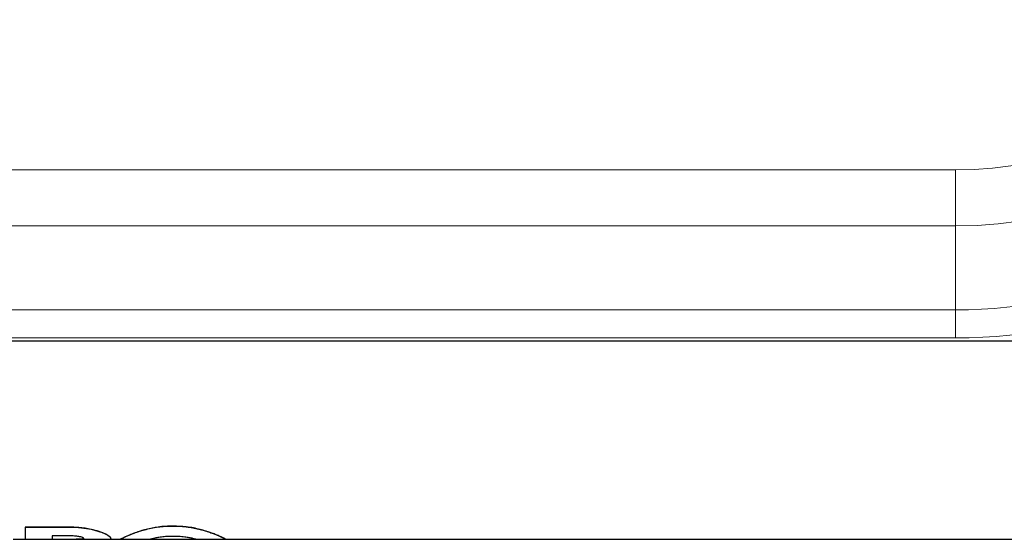
# Model space of a CAD drawing. Units: millimetres. Extents: x 0 to 210, y 0 to 297.
# Drawn here: x 75 to 81, y 125 to 128 of the extents above; entities that cross this region are included whole.
import ezdxf

# ---------------------------------------------------------------- set-up
doc = ezdxf.new("R2010")
doc.units = ezdxf.units.MM
doc.linetypes.add('SLD-Durchgehend', pattern=[0])

msp = doc.modelspace()

# ---------------------------------------------------------------- linework, layer by layer
at = {"color": 8, "linetype": 'SLD-Durchgehend', "lineweight": 18}
for p, q in [((81.03613, 127.15164), (69.03613, 127.15164)), ((81.03613, 126.79808), (81.03613, 127.15164)), ((69.03613, 126.79808), (81.03613, 126.79808)), ((81.03613, 126.79808), (81.03613, 126.26775)), ((81.03613, 126.26775), (69.03613, 126.26775)), ((81.03613, 126.09098), (81.03613, 126.26775)), ((69.03613, 126.09098), (81.03613, 126.09098)), ((75.43749, 124.89567), (75.43749, 124.89624)), ((76.09675, 124.90241), (76.09675, 124.90298)), ((75.57893, 124.88176), (75.57893, 124.88231)), ((75.67149, 124.85049), (75.67149, 124.85102)), ((75.80661, 124.83992), (75.80661, 124.84044)), ((75.92575, 124.88113), (75.92575, 124.88169)), ((76.26776, 124.88113), (76.26776, 124.88169)), ((76.38691, 124.83992), (76.38691, 124.84044)), ((75.42721, 124.8191), (75.42721, 124.81953)), ((75.50606, 124.81917), (75.50606, 124.81967))]:
    msp.add_line(p, q, dxfattribs=at)
at = {"color": 7, "linetype": 'SLD-Durchgehend', "lineweight": 25}
for p, q in [((82.03613, 126.06953), (68.03613, 126.06953)), ((75.1632, 124.89624), (75.43749, 124.89624)), ((75.1632, 124.89567), (75.1632, 124.89624)), ((75.1632, 124.89567), (75.1632, 124.81903)), ((75.43749, 124.89567), (75.1632, 124.89567)), ((75.42721, 124.84155), (75.33292, 124.84155)), ((75.33292, 124.84155), (75.33292, 124.81903)), ((75.08669, 124.81953), (75.1632, 124.81953)), ((75.1632, 124.81903), (75.33292, 124.81903)), ((75.33292, 124.81953), (75.48388, 124.81953)), ((75.33292, 124.8191), (75.42721, 124.8191)), ((75.48325, 124.81903), (75.69061, 124.81903)), ((75.69824, 124.81953), (75.76332, 124.81953)), ((75.70407, 124.82391), (75.70407, 124.82442)), ((75.76332, 124.81903), (75.76332, 124.81953)), ((75.76332, 124.81903), (75.95297, 124.81903)), ((75.95456, 124.81953), (76.23895, 124.81953)), ((76.24054, 124.81903), (76.43018, 124.81903)), ((76.43018, 124.81953), (82.03613, 124.81953)), ((76.43018, 124.81903), (76.43018, 124.81953))]:
    msp.add_line(p, q, dxfattribs=at)
at = {"color": 8, "linetype": 'SLD-Durchgehend', "lineweight": 18}
for radius in [3.35355, 3.17678, 2.64645, 2.29289]:
    msp.add_arc((81.03613, 129.44453), radius, 270, 0, dxfattribs=at)
at = {"color": 7, "linetype": 'SLD-Durchgehend', "lineweight": 25}
for points, knots in [([(75.43749, 124.89624), (75.45108, 124.89605), (75.47825, 124.89568), (75.52655, 124.89201), (75.55905, 124.886), (75.57893, 124.88231)], [0, 0, 0, 0, 0.279561, 0.5592804, 1, 1, 1, 1]), ([(75.57893, 124.88176), (75.56646, 124.88421), (75.54153, 124.8891), (75.49395, 124.89449), (75.45892, 124.89523), (75.43749, 124.89567)], [0, 0, 0, 0, 0.27998208, 0.5597948, 1, 1, 1, 1]), ([(75.92575, 124.88169), (75.93978, 124.88503), (75.96786, 124.8917), (76.02501, 124.90072), (76.06885, 124.9021), (76.09675, 124.90298)], [0, 0, 0, 0, 0.26663958, 0.53332103, 1, 1, 1, 1]), ([(76.09675, 124.90241), (76.08086, 124.90211), (76.04908, 124.90153), (75.99017, 124.89562), (75.9508, 124.88677), (75.92575, 124.88113)], [0, 0, 0, 0, 0.2665288, 0.5331891, 1, 1, 1, 1]), ([(76.09675, 124.90298), (76.11264, 124.90269), (76.14443, 124.9021), (76.20335, 124.89619), (76.24271, 124.88733), (76.26776, 124.88169)], [0, 0, 0, 0, 0.2665952, 0.5333225, 1, 1, 1, 1]), ([(76.26776, 124.88113), (76.25372, 124.88447), (76.22563, 124.89114), (76.16847, 124.90015), (76.12464, 124.90153), (76.09675, 124.90241)], [0, 0, 0, 0, 0.26671622, 0.53347424, 1, 1, 1, 1]), ([(75.50606, 124.83563), (75.49881, 124.83686), (75.48097, 124.83988), (75.45256, 124.84137), (75.43346, 124.8415), (75.42721, 124.84155)], [0, 0, 0, 0, 0.3157256, 0.7759053, 1, 1, 1, 1]), ([(75.53264, 124.82391), (75.53235, 124.82479), (75.53163, 124.82698), (75.52387, 124.83138), (75.51158, 124.83432), (75.50606, 124.83563)], [0, 0, 0, 0, 0.2669378, 0.6710059, 1, 1, 1, 1]), ([(75.57893, 124.88231), (75.58856, 124.88004), (75.60784, 124.87549), (75.64121, 124.86494), (75.65961, 124.85648), (75.67149, 124.85102)], [0, 0, 0, 0, 0.261743, 0.5236154, 1, 1, 1, 1]), ([(75.67149, 124.85049), (75.66529, 124.85346), (75.6529, 124.85939), (75.62314, 124.87072), (75.59627, 124.87743), (75.57893, 124.88176)], [0, 0, 0, 0, 0.2619242, 0.5238496, 1, 1, 1, 1]), ([(75.67149, 124.85102), (75.67697, 124.84804), (75.68794, 124.84209), (75.70102, 124.83211), (75.70289, 124.8274), (75.70407, 124.82442)], [0, 0, 0, 0, 0.2679651, 0.5359291, 1, 1, 1, 1]), ([(75.70407, 124.82391), (75.70366, 124.82551), (75.70283, 124.82869), (75.69464, 124.83729), (75.68047, 124.84537), (75.67149, 124.85049)], [0, 0, 0, 0, 0.2677519, 0.5356699, 1, 1, 1, 1]), ([(75.76332, 124.81953), (75.76384, 124.81984), (75.76488, 124.82046), (75.77383, 124.8252), (75.7874, 124.83187), (75.80017, 124.83756), (75.80661, 124.84044)], [0, 0, 0, 0, 0.26334345, 0.52680104, 0.76102887, 1, 1, 1, 1]), ([(75.80661, 124.83992), (75.79956, 124.83677), (75.78544, 124.83046), (75.77234, 124.82392), (75.76459, 124.81978), (75.76374, 124.81928), (75.76332, 124.81903)], [0, 0, 0, 0, 0.2633923, 0.5268758, 0.7611506, 1, 1, 1, 1]), ([(75.80661, 124.84044), (75.81435, 124.84374), (75.82983, 124.85036), (75.8675, 124.86499), (75.90257, 124.87505), (75.92575, 124.88169)], [0, 0, 0, 0, 0.2533039, 0.5066198, 1, 1, 1, 1]), ([(75.92575, 124.88113), (75.91366, 124.87785), (75.88948, 124.87128), (75.84656, 124.85675), (75.82251, 124.84662), (75.80661, 124.83992)], [0, 0, 0, 0, 0.25325518, 0.50657347, 1, 1, 1, 1]), ([(76.02372, 124.83337), (76.01819, 124.83262), (76.00713, 124.83111), (75.98851, 124.82782), (75.97848, 124.82556), (75.97198, 124.8241)], [0, 0, 0, 0, 0.2608157, 0.5216655, 1, 1, 1, 1]), ([(76.09675, 124.83782), (76.09002, 124.83776), (76.07655, 124.83764), (76.05137, 124.83642), (76.03451, 124.83456), (76.02372, 124.83337)], [0, 0, 0, 0, 0.26445412, 0.52903411, 1, 1, 1, 1]), ([(76.16978, 124.83337), (76.16384, 124.83406), (76.15196, 124.83545), (76.12756, 124.83734), (76.10878, 124.83763), (76.09675, 124.83782)], [0, 0, 0, 0, 0.26449187, 0.52901792, 1, 1, 1, 1]), ([(76.22153, 124.8241), (76.21815, 124.82487), (76.21141, 124.82641), (76.19515, 124.82972), (76.17975, 124.83193), (76.16978, 124.83337)], [0, 0, 0, 0, 0.260753, 0.5216136, 1, 1, 1, 1]), ([(76.26776, 124.88169), (76.27984, 124.8784), (76.30402, 124.87183), (76.34693, 124.85728), (76.371, 124.84714), (76.38691, 124.84044)], [0, 0, 0, 0, 0.2532069, 0.5064762, 1, 1, 1, 1]), ([(76.38691, 124.83992), (76.37916, 124.84322), (76.36368, 124.84983), (76.32601, 124.86445), (76.29094, 124.8745), (76.26776, 124.88113)], [0, 0, 0, 0, 0.2532808, 0.5065747, 1, 1, 1, 1]), ([(76.38691, 124.84044), (76.39396, 124.83728), (76.40807, 124.83097), (76.42116, 124.82443), (76.42891, 124.82028), (76.42975, 124.81978), (76.43018, 124.81953)], [0, 0, 0, 0, 0.2633991, 0.5268895, 0.7611581, 1, 1, 1, 1]), ([(76.43018, 124.81903), (76.42966, 124.81934), (76.42862, 124.81995), (76.41967, 124.82469), (76.4061, 124.83136), (76.39335, 124.83705), (76.38691, 124.83992)], [0, 0, 0, 0, 0.2633602, 0.5268338, 0.7610507, 1, 1, 1, 1]), ([(75.42721, 124.8191), (75.43157, 124.8191), (75.4403, 124.8191), (75.45257, 124.81908), (75.46397, 124.81906), (75.47562, 124.81903), (75.48817, 124.81902), (75.49767, 124.81906), (75.50346, 124.81913), (75.50519, 124.81916), (75.50606, 124.81917)], [0, 0, 0, 0, 0.1560835, 0.3128107, 0.44104, 0.5700374, 0.7424789, 0.9191794, 0.9595472, 1, 1, 1, 1]), ([(75.50606, 124.81967), (75.50259, 124.81963), (75.49571, 124.81953), (75.48773, 124.81953), (75.48377, 124.81953)], [0, 0, 0, 0, 0.503588, 1, 1, 1, 1]), ([(75.53264, 124.82442), (75.53236, 124.82368), (75.53167, 124.82183), (75.52411, 124.82021), (75.51176, 124.81984), (75.50606, 124.81967)], [0, 0, 0, 0, 0.2663748, 0.661386, 1, 1, 1, 1]), ([(75.50606, 124.81917), (75.51065, 124.8193), (75.52111, 124.81958), (75.53099, 124.82089), (75.53207, 124.82286), (75.53264, 124.82391)], [0, 0, 0, 0, 0.2677244, 0.6099984, 1, 1, 1, 1]), ([(75.69061, 124.81915), (75.69339, 124.81918), (75.70221, 124.81925), (75.70331, 124.82202), (75.70407, 124.82391)], [0, 0, 0, 0, 0.31524334, 1, 1, 1, 1]), ([(75.97198, 124.8241), (75.96869, 124.82331), (75.96211, 124.82172), (75.95466, 124.8196), (75.95362, 124.81925), (75.95297, 124.81903)], [0, 0, 0, 0, 0.27215208, 0.54424044, 1, 1, 1, 1]), ([(76.24054, 124.81903), (76.24029, 124.81911), (76.2398, 124.81927), (76.23503, 124.82075), (76.22673, 124.82281), (76.22153, 124.8241)], [0, 0, 0, 0, 0.2718771, 0.5439015, 1, 1, 1, 1])]:
    msp.add_open_spline(points, degree=3, knots=knots, dxfattribs=at)

doc.saveas('drawing.dxf')
